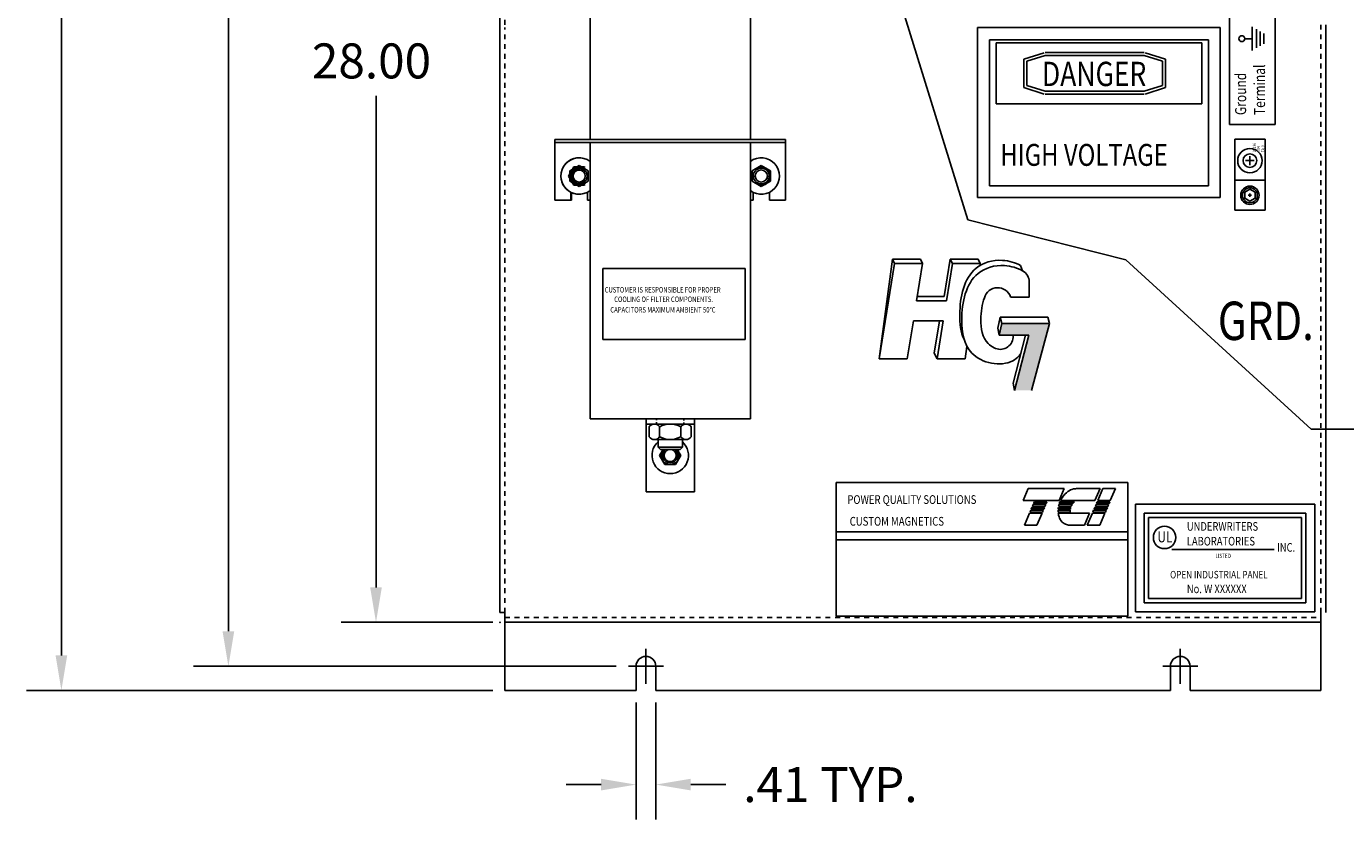
# Model space of a CAD drawing. Units: inches. Extents: x -25.1 to 34.3, y -2.7 to 40.1.
# Drawn here: x -16 to 11.2, y -2.7 to 13.7 of the extents above; entities that cross this region are included whole.
import ezdxf

# ---------------------------------------------------------------- set-up
doc = ezdxf.new("R2010")
doc.units = ezdxf.units.IN
doc.header["$LTSCALE"] = 0.25
doc.header["$MEASUREMENT"] = 0
doc.linetypes.add('HIDDEN', pattern=[0.375, 0.25, -0.125])
doc.layers.add('1', color=1, linetype='Continuous')
doc.styles.add('DETAIL', font='simplex.shx', dxfattribs={"width": 0.8})
doc.styles.add('MASTER', font='romans', dxfattribs={"width": 0.8})

msp = doc.modelspace()

# ---------------------------------------------------------------- linework, layer by layer
at = {"color": 7}
for p, q in [((-6.207, 29.2), (-6.207, 13.64)), ((-11.798, 1.216), (-11.798, 20.018)), ((-4.353, 15.705), (-4.353, 11.335)), ((-1.053, 15.705), (-1.053, 11.335)), ((1.802, 14.936), (3.423, 9.684)), ((-15.236, 0.72), (-15.236, 14.655)), ((8.807, 13.852), (8.807, 11.645)), ((9.753, 11.645), (9.753, 13.852)), ((-6.207, 1.6), (-6.207, 13.64)), ((3.62, 13.641), (8.62, 13.641)), ((3.62, 13.641), (3.62, 10.141)), ((8.62, 13.641), (8.62, 10.141)), ((9.275, 13.655), (9.275, 13.17)), ((9.364, 13.605), (9.364, 13.22)), ((10.791, 1.6), (10.791, 13.7)), ((3.87, 13.391), (8.378, 13.391)), ((3.87, 13.391), (3.87, 10.385)), ((8.243, 13.327), (4.006, 13.327)), ((4.006, 13.327), (4.006, 12.07)), ((8.243, 12.07), (8.243, 13.327)), ((8.378, 13.391), (8.378, 10.385)), ((9.275, 13.412), (9.122, 13.412)), ((9.441, 13.561), (9.441, 13.264)), ((9.518, 13.517), (9.518, 13.308)), ((4.58, 12.99), (4.997, 13.123)), ((4.64, 12.946), (5.015, 13.066)), ((7.056, 13.126), (5.015, 13.126)), ((7.056, 13.066), (5.015, 13.066)), ((7.431, 12.946), (7.056, 13.066)), ((7.491, 12.99), (7.074, 13.123)), ((4.58, 12.99), (4.58, 12.407)), ((4.64, 12.946), (4.64, 12.451)), ((7.431, 12.451), (7.431, 12.946)), ((7.491, 12.407), (7.491, 12.99)), ((-8.759, 2.12), (-8.759, 12.234)), ((4.58, 12.407), (4.997, 12.273)), ((4.64, 12.451), (5.015, 12.331)), ((5.015, 12.331), (7.056, 12.331)), ((5.015, 12.271), (7.056, 12.271)), ((7.431, 12.451), (7.056, 12.331)), ((7.491, 12.407), (7.074, 12.273)), ((4.006, 12.07), (8.243, 12.07)), ((8.807, 11.645), (9.753, 11.645)), ((-5.078, 11.335), (-2.703, 11.335)), ((-5.078, 10.085), (-5.078, 11.335)), ((-5.078, 10.085), (-5.078, 11.335)), ((-5.078, 10.085), (-5.078, 11.335)), ((-5.078, 11.276), (-2.703, 11.276)), ((-4.353, 11.276), (-4.353, 5.585)), ((-0.328, 11.335), (-2.703, 11.335)), ((-0.328, 11.276), (-2.703, 11.276)), ((-1.053, 11.276), (-1.053, 5.585)), ((-0.328, 10.085), (-0.328, 11.335)), ((9.14, 10.902), (9.32, 10.902)), ((9.23, 10.992), (9.23, 10.812)), ((-4.686, 10.772), (-4.795, 10.585)), ((-4.766, 10.693), (-4.578, 10.802)), ((-4.766, 10.693), (-4.578, 10.802)), ((-4.766, 10.477), (-4.766, 10.693)), ((-4.766, 10.477), (-4.766, 10.693)), ((-4.47, 10.772), (-4.686, 10.772)), ((-4.578, 10.802), (-4.391, 10.693)), ((-4.578, 10.802), (-4.453, 10.729)), ((-4.463, 10.761), (-4.47, 10.772)), ((-4.391, 10.477), (-4.391, 10.693)), ((-0.828, 10.802), (-1.016, 10.693)), ((-1.016, 10.477), (-1.016, 10.693)), ((-0.641, 10.693), (-0.828, 10.802)), ((-0.641, 10.477), (-0.641, 10.693)), ((-4.795, 10.585), (-4.686, 10.397)), ((-4.578, 10.368), (-4.766, 10.477)), ((-4.578, 10.368), (-4.766, 10.477)), ((-4.686, 10.397), (-4.47, 10.397)), ((-4.391, 10.477), (-4.578, 10.368)), ((-4.453, 10.441), (-4.578, 10.368)), ((-4.47, 10.397), (-4.463, 10.409)), ((-1.016, 10.477), (-0.828, 10.368)), ((-0.828, 10.368), (-0.641, 10.477)), ((3.87, 10.385), (8.378, 10.385)), ((-4.748, 10.085), (-5.078, 10.085)), ((-4.748, 10.085), (-5.078, 10.085)), ((-5.078, 10.085), (-4.734, 10.085)), ((-4.748, 10.251), (-4.748, 10.085)), ((-4.748, 10.251), (-4.748, 10.085)), ((-4.734, 10.244), (-4.734, 10.085)), ((-4.408, 10.251), (-4.408, 10.085)), ((-4.353, 10.085), (-4.408, 10.085)), ((-1.053, 10.085), (-0.998, 10.085)), ((-0.998, 10.251), (-0.998, 10.085)), ((-0.658, 10.251), (-0.658, 10.085)), ((-0.658, 10.085), (-0.328, 10.085)), ((3.62, 10.141), (8.62, 10.141)), ((3.423, 9.684), (6.676, 8.862)), ((1.871, 8.875), (1.601, 6.822)), ((1.916, 8.785), (1.601, 6.822)), ((1.916, 8.785), (1.871, 8.875)), ((1.871, 8.875), (2.447, 8.875)), ((1.916, 8.785), (2.492, 8.785)), ((2.492, 8.785), (2.369, 8.019)), ((2.492, 8.785), (2.447, 8.875)), ((3.061, 8.875), (2.938, 8.109)), ((3.106, 8.785), (2.983, 8.019)), ((3.061, 8.875), (3.636, 8.875)), ((3.106, 8.785), (3.061, 8.875)), ((3.106, 8.785), (3.681, 8.785)), ((3.681, 8.785), (3.636, 8.875)), ((3.681, 8.785), (3.675, 8.744)), ((4.551, 8.635), (4.511, 8.743)), ((6.676, 8.862), (10.494, 5.378)), ((-1.162, 8.684), (-4.092, 8.684)), ((-4.092, 8.684), (-4.092, 7.219)), ((-1.162, 7.219), (-1.162, 8.684)), ((4.688, 8.095), (4.688, 8.403)), ((2.369, 8.019), (2.983, 8.019)), ((2.938, 8.109), (2.383, 8.109)), ((4.305, 8.095), (4.688, 8.095)), ((2.302, 7.605), (2.176, 6.822)), ((2.302, 7.605), (2.916, 7.605)), ((2.838, 7.605), (2.731, 6.94)), ((2.916, 7.605), (2.79, 6.822)), ((4.038, 7.456), (4.09, 7.678)), ((4.09, 7.678), (5.071, 7.678)), ((4.124, 7.552), (4.09, 7.678)), ((5.105, 7.552), (5.071, 7.678)), ((4.066, 7.309), (4.038, 7.456)), ((4.066, 7.309), (4.124, 7.552)), ((4.124, 7.552), (5.105, 7.552)), ((5.105, 7.552), (4.733, 6.174)), ((-4.092, 7.219), (-1.162, 7.219)), ((-1.162, 7.219), (-4.092, 7.219)), ((3.406, 7.075), (3.366, 6.822)), ((4.682, 7.309), (4.066, 7.309)), ((4.358, 7.309), (4.354, 7.263)), ((4.358, 6.325), (4.614, 7.309)), ((4.386, 6.174), (4.682, 7.309)), ((1.601, 6.822), (2.176, 6.822)), ((2.731, 6.94), (2.79, 6.822)), ((2.79, 6.822), (3.366, 6.822)), ((4.48, 6.882), (4.517, 6.935)), ((4.358, 6.322), (4.358, 6.325)), ((4.386, 6.174), (4.358, 6.322)), ((-4.353, 5.585), (-1.053, 5.585)), ((-3.701, 5.585), (-1.706, 5.585)), ((-3.201, 5.585), (-3.201, 4.085)), ((-3.201, 5.585), (-2.206, 5.585)), ((-3.201, 5.585), (-2.206, 5.585)), ((-2.206, 5.481), (-3.201, 5.481)), ((-3.143, 5.481), (-2.264, 5.481)), ((-3.143, 5.481), (-2.264, 5.481)), ((-3.028, 5.481), (-2.378, 5.481)), ((-2.983, 5.585), (-2.983, 5.559)), ((-2.983, 5.516), (-2.983, 5.481)), ((-2.423, 5.585), (-2.423, 5.555)), ((-2.423, 5.513), (-2.423, 5.481)), ((-2.206, 5.585), (-2.206, 4.085)), ((-3.136, 5.22), (-3.136, 5.423)), ((-2.378, 5.162), (-3.028, 5.162)), ((-2.953, 5.005), (-2.953, 5.162)), ((-2.92, 5.22), (-2.92, 5.423)), ((-2.487, 5.22), (-2.487, 5.423)), ((-2.453, 5.162), (-2.453, 5.005)), ((-2.27, 5.22), (-2.27, 5.423)), ((10.494, 5.378), (12.083, 5.378)), ((-2.453, 5.005), (-2.953, 5.005)), ((-2.906, 4.958), (-2.953, 5.005)), ((-2.849, 4.958), (-2.92, 4.835)), ((-2.5, 4.958), (-2.906, 4.958)), ((-2.487, 4.835), (-2.558, 4.958)), ((-2.453, 5.005), (-2.5, 4.958)), ((-2.92, 4.835), (-2.811, 4.648)), ((-2.811, 4.648), (-2.595, 4.648)), ((-2.595, 4.648), (-2.487, 4.835)), ((-3.201, 4.085), (-2.206, 4.085)), ((0.716, 4.279), (6.716, 4.279)), ((0.716, 4.279), (0.716, 1.529)), ((4.564, 3.905), (4.669, 4.151)), ((4.669, 4.151), (5.408, 4.151)), ((5.302, 3.905), (5.408, 4.151)), ((5.656, 4.151), (6.146, 4.151)), ((6.04, 3.905), (6.146, 4.151)), ((6.099, 3.905), (6.205, 4.151)), ((6.205, 4.151), (6.462, 4.151)), ((6.357, 3.905), (6.462, 4.151)), ((6.716, 4.279), (6.716, 1.529)), ((4.564, 3.905), (5.302, 3.905)), ((4.754, 3.787), (4.769, 3.823)), ((4.769, 3.823), (5.027, 3.823)), ((4.779, 3.846), (4.794, 3.881)), ((4.779, 3.846), (5.037, 3.846)), ((4.794, 3.881), (5.052, 3.881)), ((5.012, 3.787), (5.027, 3.823)), ((5.037, 3.846), (5.052, 3.881)), ((5.3, 3.823), (5.569, 3.823)), ((5.307, 3.846), (5.584, 3.846)), ((5.32, 3.881), (5.617, 3.881)), ((5.331, 3.905), (6.04, 3.905)), ((6.064, 3.823), (6.049, 3.787)), ((6.064, 3.823), (6.322, 3.823)), ((6.089, 3.881), (6.074, 3.846)), ((6.074, 3.846), (6.332, 3.846)), ((6.089, 3.881), (6.347, 3.881)), ((6.099, 3.905), (6.357, 3.905)), ((6.307, 3.787), (6.322, 3.823)), ((6.332, 3.846), (6.347, 3.881)), ((10.566, 3.832), (6.872, 3.832)), ((6.872, 3.832), (6.872, 1.616)), ((10.566, 1.616), (10.566, 3.832)), ((4.588, 3.401), (4.694, 3.647)), ((4.694, 3.647), (4.951, 3.647)), ((4.704, 3.67), (4.719, 3.705)), ((4.704, 3.67), (4.962, 3.67)), ((4.719, 3.705), (4.977, 3.705)), ((4.729, 3.729), (4.744, 3.764)), ((4.729, 3.729), (4.987, 3.729)), ((4.744, 3.764), (5.002, 3.764)), ((4.754, 3.787), (5.012, 3.787)), ((4.846, 3.401), (4.951, 3.647)), ((4.962, 3.67), (4.977, 3.705)), ((4.987, 3.729), (5.002, 3.764)), ((5.282, 3.705), (5.531, 3.705)), ((5.282, 3.67), (5.532, 3.67)), ((5.283, 3.729), (5.534, 3.729)), ((5.284, 3.647), (5.93, 3.647)), ((5.288, 3.764), (5.543, 3.764)), ((5.292, 3.787), (5.551, 3.787)), ((5.825, 3.401), (5.93, 3.647)), ((5.883, 3.401), (5.989, 3.647)), ((5.989, 3.647), (6.246, 3.647)), ((6.014, 3.705), (5.999, 3.67)), ((5.999, 3.67), (6.256, 3.67)), ((6.014, 3.705), (6.271, 3.705)), ((6.039, 3.764), (6.024, 3.729)), ((6.024, 3.729), (6.282, 3.729)), ((6.039, 3.764), (6.297, 3.764)), ((6.049, 3.787), (6.307, 3.787)), ((6.141, 3.401), (6.246, 3.647)), ((6.256, 3.67), (6.271, 3.705)), ((6.282, 3.729), (6.297, 3.764)), ((10.381, 3.648), (7.057, 3.648)), ((7.057, 3.648), (7.057, 1.801)), ((10.293, 3.559), (7.146, 3.559)), ((7.146, 3.559), (7.146, 1.89)), ((10.293, 1.89), (10.293, 3.559)), ((10.381, 1.801), (10.381, 3.648)), ((0.716, 3.261), (6.716, 3.261)), ((4.846, 3.401), (4.588, 3.401)), ((5.825, 3.401), (5.518, 3.401)), ((6.141, 3.401), (5.883, 3.401)), ((0.716, 3.099), (6.716, 3.099)), ((7.625, 2.896), (9.727, 2.896)), ((7.057, 1.801), (10.381, 1.801)), ((7.146, 1.89), (10.293, 1.89)), ((-6.357, 1.4), (-9.479, 1.4)), ((-6.107, 1.6), (-6.207, 1.6)), ((-6.107, 1.6), (-6.107, 0)), ((-6.107, 1.4), (10.691, 1.4)), ((0.716, 1.529), (6.716, 1.529)), ((6.872, 1.616), (10.566, 1.616)), ((10.691, 1.6), (10.691, 0)), ((-3.202, 0.136), (-3.202, 0.856)), ((7.796, 0.136), (7.796, 0.856)), ((7.796, 0.136), (7.796, 0.856)), ((-3.812, 0.496), (-12.518, 0.496)), ((-3.562, 0.496), (-2.842, 0.496)), ((-3.405, 0.496), (-3.405, 0)), ((-2.999, 0.496), (-2.999, 0)), ((7.436, 0.496), (8.156, 0.496)), ((7.436, 0.496), (8.156, 0.496)), ((7.593, 0.496), (7.593, 0)), ((7.593, 0.496), (7.593, 0)), ((7.999, 0.496), (7.999, 0)), ((7.999, 0.496), (7.999, 0)), ((-6.357, 0), (-15.956, 0)), ((-6.107, 0), (-3.405, 0)), ((-3.405, -0.25), (-3.405, -2.66)), ((-2.999, 0), (7.593, 0)), ((-2.999, -0.25), (-2.999, -2.66)), ((7.999, 0), (10.691, 0)), ((-4.125, -1.94), (-4.845, -1.94)), ((-2.279, -1.94), (-1.559, -1.94))]:
    msp.add_line(p, q, dxfattribs=at)
at = {"color": 7, "linetype": 'HIDDEN'}
for p, q in [((-6.107, 29.2), (-6.107, 13.64)), ((-6.107, 1.6), (-6.107, 13.64)), ((10.691, 1.6), (10.691, 13.7)), ((-6.107, 1.5), (10.691, 1.5))]:
    msp.add_line(p, q, dxfattribs=at)
for p, q in [((8.918, 11.341), (9.547, 11.341)), ((8.918, 9.885), (8.918, 11.341)), ((9.547, 9.885), (9.547, 11.341)), ((8.918, 10.498), (9.547, 10.498)), ((8.918, 9.885), (9.547, 9.885))]:
    msp.add_line(p, q)
msp.add_lwpolyline([(9.23, 10.312), (9.124, 10.25), (9.124, 10.128), (9.23, 10.067), (9.336, 10.128), (9.336, 10.25)], close=True)
at = {"color": 7}
for centre, radius in [((9.064, 13.412), 0.0598), ((9.23, 10.902), 0.251), ((-4.578, 10.585), 0.163), ((-4.578, 10.585), 0.125), ((-4.578, 10.585), 0.125), ((-0.828, 10.585), 0.163), ((-0.828, 10.585), 0.125), ((-0.828, 10.585), 0.125), ((-0.828, 10.585), 0.125), ((-2.703, 4.835), 0.125), ((7.474, 3.147), 0.231)]:
    msp.add_circle(centre, radius, dxfattribs=at)
for centre, radius in [((9.23, 10.902), 0.14), ((9.23, 10.189), 0.188), ((9.23, 10.189), 0.153)]:
    msp.add_circle(centre, radius)
for centre, radius, start, end in [((-4.578, 10.585), 0.375, 53.1301, 306.8699), ((-4.578, 10.585), 0.375, 70.5288, 289.4712), ((-0.828, 10.585), 0.375, 233.1301, 126.8699), ((-4.578, 10.585), 0.188, 49.0803, 310.9197), ((-4.578, 10.585), 0.188, 49.0803, 310.9197), ((-4.578, 10.585), 0.188, 52.1691, 307.8309), ((-4.578, 10.585), 0.17, 42.6679, 180), ((-4.578, 10.585), 0.156, 36.8699, 321.8134), ((-4.578, 10.585), 0.156, 42.6082, 317.3918), ((-4.578, 10.585), 0.156, 42.5083, 180), ((-4.578, 10.585), 0.125, 23.0739, 336.9261), ((-0.828, 10.585), 0.188, 229.0803, 130.9197), ((4.422, 8.403), 0.266, 360, 60.8561), ((4.038, 8.006), 0.281, 18.5493, 164.8384), ((4.089, 7.284), 0.266, 242.4433, 355.5483), ((4.089, 7.284), 0.574, 354.3449, 355.5483), ((-3.028, 5.351), 0.13, 33.6264, 146.3736), ((-2.703, 5.048), 0.433, 60, 120), ((-2.378, 5.351), 0.13, 33.6264, 146.3736), ((-3.028, 5.292), 0.13, 213.6264, 326.3736), ((-2.703, 5.595), 0.433, 240, 300), ((-2.378, 5.292), 0.13, 213.6264, 326.3736), ((-2.703, 4.835), 0.375, 131.8103, 48.1897), ((-2.703, 4.835), 0.188, 139.0803, 40.9197), ((-2.703, 4.835), 0.156, 128.1866, 51.8134), ((-2.703, 4.835), 0.155, 127.5953, 52.4047), ((5.714, 3.76), 0.404, 120.6139, 139.9436), ((5.666, 3.841), 0.311, 96.3204, 120.6139), ((5.656, 3.937), 0.214, 90, 96.3204), ((5.809, 3.681), 0.528, 164.3949, 168.3223), ((5.809, 3.681), 0.528, 157.6661, 161.7355), ((5.809, 3.681), 0.528, 139.9436, 154.8871), ((5.809, 3.681), 0.279, 149.3992, 156.8014), ((5.809, 3.681), 0.279, 139.9436, 143.6246), ((5.714, 3.76), 0.155, 128.7826, 139.9436), ((5.686, 3.694), 0.404, 178.4218, 183.4108), ((5.686, 3.694), 0.404, 173.6592, 175.0914), ((5.809, 3.681), 0.528, 170.9088, 173.6592), ((5.686, 3.694), 0.404, 186.749, 192.9889), ((5.595, 3.673), 0.311, 192.9889, 217.2824), ((5.686, 3.694), 0.155, 175.8841, 188.9192), ((5.809, 3.681), 0.279, 162.6022, 170.0391), ((5.809, 3.681), 0.279, 156.8014, 157.4789), ((5.518, 3.615), 0.214, 217.2824, 246.8014), ((5.518, 3.615), 0.214, 246.8014, 270), ((-3.202, 0.496), 0.203, 0, 180), ((7.796, 0.496), 0.203, 0, 180), ((7.796, 0.496), 0.203, 0, 180)]:
    msp.add_arc(centre, radius, start, end, dxfattribs=at)
for points, knots in [([(4.511, 8.743), (4.41, 8.799), (4.063, 8.904), (3.386, 8.694), (3.219, 7.913), (3.277, 7.372), (3.347, 7.221)], [1.055465, 1.055465, 1.055465, 1.055465, 1.759094, 2.828903, 4.728702, 5.678009, 5.678009, 5.678009, 5.678009]), ([(4.551, 8.635), (4.451, 8.691), (4.104, 8.796), (3.427, 8.586), (3.242, 7.724), (3.385, 6.806), (4.17, 6.632), (4.441, 6.843), (4.48, 6.882)], [1.055465, 1.055465, 1.055465, 1.055465, 1.759094, 2.828903, 4.728702, 6.083683, 7.698351, 8.001486, 8.001486, 8.001486, 8.001486]), ([(3.767, 8.079), (3.714, 7.946), (3.669, 7.596), (3.729, 7.209), (3.92, 7.073), (3.967, 7.048)], [3.617241, 3.617241, 3.617241, 3.617241, 4.728702, 6.083683, 6.468135, 6.468135, 6.468135, 6.468135])]:
    msp.add_open_spline(points, degree=3, knots=knots, dxfattribs=at)
at = {"color": 7, "linetype": 'ByBlock'}
msp.add_point((-6.207, 1.4), dxfattribs=at)
at = {"color": 7}
for points in [[(4.124, 7.552), (4.066, 7.309), (5.105, 7.552), (5.038, 7.295)], [(4.386, 6.174), (4.679, 7.306), (4.733, 6.174), (5.038, 7.295)], [(-8.879, 2.12), (-8.639, 2.12), (-8.759, 1.4)], [(-11.918, 1.216), (-11.678, 1.216), (-11.798, 0.496)], [(-15.356, 0.72), (-15.116, 0.72), (-15.236, 0)], [(-4.125, -1.82), (-4.125, -2.06), (-3.405, -1.94)], [(-2.279, -1.82), (-2.279, -2.06), (-2.999, -1.94)]]:
    msp.add_solid(points, dxfattribs=at)
at = {"layer": '1'}
for p, q in [((9.32, 10.902), (9.14, 10.902)), ((9.23, 10.812), (9.23, 10.992)), ((9.264, 10.189), (9.196, 10.189)), ((9.23, 10.155), (9.23, 10.223))]:
    msp.add_line(p, q, dxfattribs=at)

# ---------------------------------------------------------------- texts
at = {"color": 7}
for s, p in [('28.00', (-10.079, 12.594)), ('.41 TYP.', (-1.199, -2.3))]:
    msp.add_text(s, height=0.72, dxfattribs=at).set_placement(p)
at = {"color": 7, "width": 0.8}
for s, height, p in [('DANGER', 0.5008, (4.949, 12.436)), ('HIGH VOLTAGE', 0.45074, (4.092, 10.795)), ('POWER QUALITY SOLUTIONS', 0.18, (0.944, 3.836)), ('CUSTOM MAGNETICS', 0.18, (0.992, 3.389)), ('UL', 0.2243, (7.326, 3.046)), ('UNDERWRITERS', 0.1773, (7.932, 3.285)), ('LABORATORIES', 0.1773, (7.932, 2.981)), ('INC.', 0.1773, (9.789, 2.853)), ('LISTED', 0.0886, (8.52, 2.724)), ('OPEN INDUSTRIAL PANEL', 0.15425, (7.588, 2.304)), ('No. W XXXXXX', 0.1773, (7.932, 2))]:
    msp.add_text(s, height=height, dxfattribs=at).set_placement(p)
for s, p in [('Terminal', (9.542, 11.839)), ('Ground', (9.153, 11.839))]:
    msp.add_text(s, height=0.227, rotation=90, dxfattribs=at).set_placement(p)
for s, height, style, p in [('CUSTOMER IS RESPONSIBLE FOR PROPER', 0.11212, 'DETAIL', (-4.052, 8.187)), ('CAPACITORS MAXIMUM AMBIENT 50%%DC', 0.11212, 'DETAIL', (-3.935, 7.776)), (' COOLING OF FILTER COMPONENTS.', 0.11212, 'DETAIL', (-3.883, 7.993)), ('GRD.', 0.7906, 'MASTER', (8.57, 7.21))]:
    msp.add_text(s, height=height, dxfattribs=dict(at, style=style)).set_placement(p)
at = {"layer": '1', "width": 0.8}
for s, p in [('22136', (9.353, 11.075)), ('G34', (9.437, 11.075)), ('TA-0', (9.524, 11.075))]:
    msp.add_text(s, height=0.0625, rotation=90, dxfattribs=at).set_placement(p)

doc.saveas('drawing.dxf')
